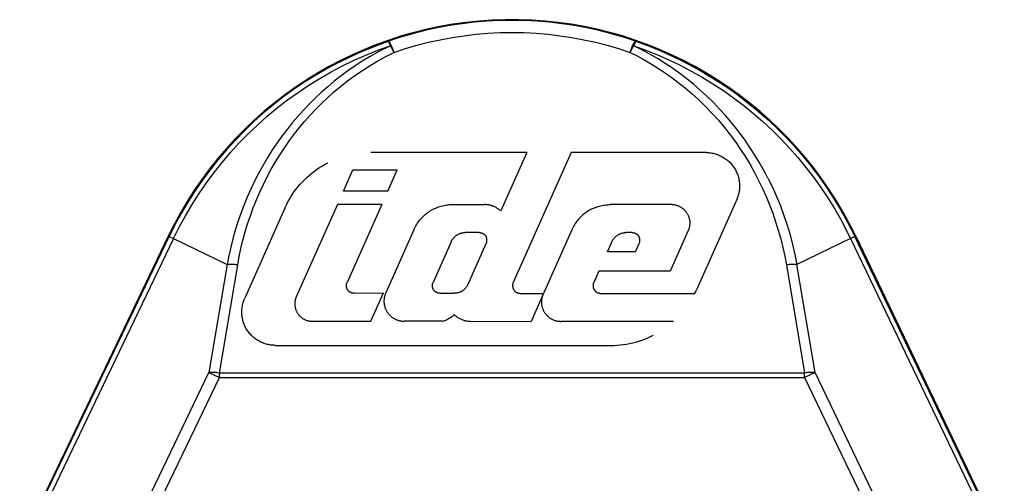
# Model space of a CAD drawing. Units: millimetres. Extents: x -1237 to 1776, y 2307 to 6056.
# Drawn here: x 1108 to 1138, y 4433 to 4447 of the extents above; entities that cross this region are included whole.
import ezdxf

# ---------------------------------------------------------------- set-up
doc = ezdxf.new("R2010")
doc.units = ezdxf.units.MM
doc.layers.add('Make2D$Visible$Curves$0', color=254, linetype='Continuous', lineweight=0, true_color=0xbebebe)

msp = doc.modelspace()

# ---------------------------------------------------------------- linework, layer by layer
at = {"layer": 'Make2D$Visible$Curves$0', "color": 9, "linetype": 'ByBlock', "lineweight": -2, "true_color": 0xbababa}
for points in [[(1133.038, 4440.149), (1132.86, 4440.505), (1132.669, 4440.855), (1132.466, 4441.198), (1132.251, 4441.534), (1132.025, 4441.862), (1131.788, 4442.183), (1131.539, 4442.495), (1131.281, 4442.798), (1131.011, 4443.092), (1130.732, 4443.376), (1130.443, 4443.651), (1130.145, 4443.916), (1129.838, 4444.17), (1129.522, 4444.413), (1129.198, 4444.646), (1128.866, 4444.867), (1128.527, 4445.076), (1128.181, 4445.274), (1127.828, 4445.459), (1127.469, 4445.632), (1127.104, 4445.793), (1126.734, 4445.941), (1126.359, 4446.076), (1125.979, 4446.198), (1125.596, 4446.307), (1125.209, 4446.402), (1124.819, 4446.484), (1124.426, 4446.553), (1124.031, 4446.608), (1123.635, 4446.649), (1123.237, 4446.677), (1122.838, 4446.69), (1122.44, 4446.69), (1122.041, 4446.677), (1121.644, 4446.649), (1121.247, 4446.608), (1120.852, 4446.553), (1120.459, 4446.484), (1120.069, 4446.402), (1119.682, 4446.307), (1119.299, 4446.198), (1118.919, 4446.076), (1118.544, 4445.941), (1118.174, 4445.793), (1117.809, 4445.632), (1117.45, 4445.459), (1117.097, 4445.273), (1116.751, 4445.076), (1116.412, 4444.866), (1116.08, 4444.645), (1115.756, 4444.413), (1115.44, 4444.17), (1115.133, 4443.916), (1114.835, 4443.651), (1114.546, 4443.376), (1114.267, 4443.092), (1113.998, 4442.798), (1113.739, 4442.494), (1113.491, 4442.182), (1113.253, 4441.862), (1113.027, 4441.534), (1112.813, 4441.198), (1112.61, 4440.855), (1112.419, 4440.505), (1112.24, 4440.148)], [(1126.374, 4446.041), (1126.013, 4446.159), (1125.648, 4446.266), (1125.279, 4446.36), (1124.907, 4446.442), (1124.533, 4446.512), (1124.157, 4446.568), (1123.779, 4446.613), (1123.4, 4446.644), (1123.02, 4446.664), (1122.639, 4446.67), (1122.259, 4446.664), (1121.879, 4446.644), (1121.5, 4446.613), (1121.122, 4446.568), (1120.745, 4446.512), (1120.371, 4446.442), (1120, 4446.36), (1119.631, 4446.266), (1119.266, 4446.16), (1118.904, 4446.041)], [(1119.066, 4445.703), (1119.412, 4445.817), (1119.762, 4445.918), (1120.114, 4446.009), (1120.47, 4446.087), (1120.828, 4446.153), (1121.187, 4446.208), (1121.549, 4446.25), (1121.912, 4446.281), (1122.275, 4446.299), (1122.639, 4446.305), (1123.003, 4446.299), (1123.367, 4446.281), (1123.729, 4446.25), (1124.091, 4446.208), (1124.451, 4446.153), (1124.809, 4446.087), (1125.164, 4446.009), (1125.517, 4445.918), (1125.866, 4445.817), (1126.212, 4445.703)], [(1112.397, 4440.073), (1112.573, 4440.423), (1112.76, 4440.767), (1112.959, 4441.104), (1113.17, 4441.434), (1113.392, 4441.756), (1113.625, 4442.071), (1113.868, 4442.378), (1114.122, 4442.676), (1114.386, 4442.965), (1114.66, 4443.244), (1114.944, 4443.514), (1115.236, 4443.775), (1115.538, 4444.025), (1115.847, 4444.264), (1116.165, 4444.493), (1116.491, 4444.71), (1116.824, 4444.916), (1117.163, 4445.111), (1117.51, 4445.294), (1117.862, 4445.465), (1118.22, 4445.623), (1118.583, 4445.769), (1118.951, 4445.903)], [(1117.414, 4445.409), (1117.705, 4445.552), (1117.999, 4445.687), (1118.298, 4445.813), (1118.599, 4445.931), (1118.904, 4446.041)], [(1118.788, 4445.821), (1118.951, 4445.903)], [(1118.904, 4446.041), (1118.904, 4446.041), (1118.904, 4446.041), (1118.905, 4446.041), (1118.905, 4446.041), (1118.905, 4446.041), (1118.905, 4446.041), (1118.905, 4446.041), (1118.905, 4446.041), (1118.905, 4446.041), (1118.905, 4446.041), (1118.905, 4446.041), (1118.906, 4446.041), (1118.906, 4446.041), (1118.906, 4446.041), (1118.906, 4446.04), (1118.907, 4446.04), (1118.907, 4446.04), (1118.907, 4446.04), (1118.907, 4446.04), (1118.908, 4446.04), (1118.908, 4446.04), (1118.908, 4446.039), (1118.909, 4446.039), (1118.909, 4446.039), (1118.909, 4446.039), (1118.91, 4446.039), (1118.91, 4446.038), (1118.911, 4446.038), (1118.911, 4446.037), (1118.912, 4446.037), (1118.913, 4446.036), (1118.914, 4446.035), (1118.914, 4446.034), (1118.915, 4446.034), (1118.916, 4446.032), (1118.918, 4446.03), (1118.92, 4446.028), (1118.921, 4446.026), (1118.923, 4446.023), (1118.927, 4446.018), (1118.93, 4446.013), (1118.933, 4446.008), (1118.939, 4445.997), (1118.946, 4445.985), (1118.954, 4445.971)], [(1118.904, 4446.041), (1118.952, 4445.903)], [(1118.951, 4445.903), (1118.951, 4445.903)], [(1118.952, 4445.903), (1118.992, 4445.837), (1119.03, 4445.771), (1119.066, 4445.703)], [(1118.954, 4445.97), (1118.954, 4445.971)], [(1118.954, 4445.97), (1118.994, 4445.883), (1119.032, 4445.794), (1119.066, 4445.703)], [(1126.212, 4445.703), (1126.248, 4445.771), (1126.287, 4445.837), (1126.327, 4445.903)], [(1126.213, 4445.705), (1126.265, 4445.836), (1126.29, 4445.896), (1126.314, 4445.947), (1126.324, 4445.969), (1126.334, 4445.988), (1126.339, 4445.997), (1126.344, 4446.005), (1126.348, 4446.012), (1126.352, 4446.018), (1126.356, 4446.023), (1126.357, 4446.026), (1126.359, 4446.028), (1126.361, 4446.03), (1126.362, 4446.032), (1126.364, 4446.034), (1126.364, 4446.034), (1126.365, 4446.035), (1126.366, 4446.036), (1126.367, 4446.036), (1126.367, 4446.037), (1126.368, 4446.038), (1126.369, 4446.038), (1126.369, 4446.039), (1126.369, 4446.039), (1126.37, 4446.039), (1126.37, 4446.039), (1126.37, 4446.039), (1126.371, 4446.04), (1126.371, 4446.04), (1126.371, 4446.04), (1126.371, 4446.04), (1126.372, 4446.04), (1126.372, 4446.04), (1126.372, 4446.04), (1126.373, 4446.04), (1126.373, 4446.041), (1126.373, 4446.041), (1126.373, 4446.041), (1126.374, 4446.041), (1126.374, 4446.041), (1126.374, 4446.041), (1126.374, 4446.041), (1126.374, 4446.041)], [(1126.374, 4446.041), (1126.327, 4445.903)], [(1126.327, 4445.903), (1126.684, 4445.773), (1127.037, 4445.632), (1127.384, 4445.479), (1127.727, 4445.315), (1128.064, 4445.139), (1128.394, 4444.952), (1128.718, 4444.754), (1129.036, 4444.546), (1129.346, 4444.327), (1129.649, 4444.097), (1129.944, 4443.858), (1130.231, 4443.609), (1130.509, 4443.351), (1130.779, 4443.083), (1131.039, 4442.806), (1131.29, 4442.521), (1131.531, 4442.228), (1131.763, 4441.927), (1131.984, 4441.618), (1132.195, 4441.302), (1132.395, 4440.979), (1132.584, 4440.65), (1132.762, 4440.314)], [(1126.327, 4445.903), (1126.327, 4445.903)], [(1130.383, 4441.899), (1130.297, 4442.064), (1130.208, 4442.227), (1130.115, 4442.389), (1130.019, 4442.549), (1129.919, 4442.706), (1129.817, 4442.862), (1129.711, 4443.016), (1129.602, 4443.168), (1129.441, 4443.381), (1129.273, 4443.589), (1129.099, 4443.793), (1128.919, 4443.991), (1128.732, 4444.184), (1128.54, 4444.372), (1128.342, 4444.554), (1128.139, 4444.73), (1127.93, 4444.9), (1127.715, 4445.064), (1127.496, 4445.221), (1127.271, 4445.371), (1127.042, 4445.515), (1126.808, 4445.651), (1126.57, 4445.78), (1126.328, 4445.902)], [(1126.374, 4446.041), (1126.736, 4445.91), (1127.093, 4445.767), (1127.446, 4445.612), (1127.792, 4445.446), (1128.133, 4445.268), (1128.468, 4445.078), (1128.797, 4444.878), (1129.118, 4444.667), (1129.432, 4444.445), (1129.739, 4444.213), (1130.038, 4443.97), (1130.328, 4443.718), (1130.61, 4443.456), (1130.883, 4443.185), (1131.147, 4442.905), (1131.401, 4442.616), (1131.645, 4442.319), (1131.88, 4442.014), (1132.104, 4441.702), (1132.317, 4441.381), (1132.52, 4441.054), (1132.712, 4440.721), (1132.892, 4440.381)], [(1118.787, 4445.821), (1118.557, 4445.699), (1118.33, 4445.571), (1118.108, 4445.435), (1117.89, 4445.294), (1117.676, 4445.146), (1117.467, 4444.992), (1117.263, 4444.832), (1117.064, 4444.666), (1116.872, 4444.496), (1116.686, 4444.322), (1116.504, 4444.142), (1116.328, 4443.957), (1116.157, 4443.767), (1115.992, 4443.573), (1115.833, 4443.374), (1115.679, 4443.171), (1115.524, 4442.954), (1115.375, 4442.732), (1115.234, 4442.506), (1115.098, 4442.276), (1114.97, 4442.043), (1114.849, 4441.806), (1114.734, 4441.566), (1114.626, 4441.324), (1114.525, 4441.078), (1114.432, 4440.829), (1114.345, 4440.578), (1114.266, 4440.325), (1114.193, 4440.07), (1114.128, 4439.813), (1114.07, 4439.554), (1114.02, 4439.294)], [(1114.339, 4439.276), (1114.385, 4439.528), (1114.438, 4439.778), (1114.499, 4440.027), (1114.566, 4440.274), (1114.641, 4440.52), (1114.723, 4440.763), (1114.811, 4441.004), (1114.906, 4441.243), (1115.009, 4441.479), (1115.117, 4441.712), (1115.233, 4441.942), (1115.355, 4442.169), (1115.484, 4442.392), (1115.62, 4442.612), (1115.762, 4442.827), (1115.911, 4443.039), (1116.058, 4443.237), (1116.211, 4443.43), (1116.37, 4443.619), (1116.534, 4443.804), (1116.703, 4443.984), (1116.878, 4444.16), (1117.058, 4444.331), (1117.243, 4444.496), (1117.452, 4444.672), (1117.667, 4444.84), (1117.887, 4445.003), (1118.113, 4445.158), (1118.344, 4445.305), (1118.58, 4445.446), (1118.821, 4445.578), (1119.066, 4445.703)], [(1126.212, 4445.703), (1126.403, 4445.607), (1126.591, 4445.506), (1126.776, 4445.401), (1126.958, 4445.291), (1127.137, 4445.176), (1127.314, 4445.057), (1127.487, 4444.934), (1127.656, 4444.806), (1127.877, 4444.63), (1128.091, 4444.447), (1128.299, 4444.257), (1128.501, 4444.06), (1128.695, 4443.857), (1128.883, 4443.649), (1129.064, 4443.434), (1129.237, 4443.214), (1129.399, 4442.995), (1129.554, 4442.771), (1129.702, 4442.543), (1129.842, 4442.31), (1129.975, 4442.074), (1130.101, 4441.833), (1130.219, 4441.59), (1130.33, 4441.343), (1130.433, 4441.093), (1130.528, 4440.84), (1130.616, 4440.584), (1130.697, 4440.326), (1130.769, 4440.066), (1130.834, 4439.805), (1130.891, 4439.541), (1130.94, 4439.276)], [(1117.414, 4445.409), (1117.065, 4445.224), (1116.723, 4445.027), (1116.388, 4444.818), (1116.06, 4444.598), (1115.74, 4444.367), (1115.429, 4444.124), (1115.125, 4443.872), (1114.831, 4443.609), (1114.545, 4443.336), (1114.269, 4443.054), (1114.003, 4442.762), (1113.748, 4442.461), (1113.502, 4442.152), (1113.268, 4441.834), (1113.044, 4441.509), (1112.832, 4441.176), (1112.631, 4440.836), (1112.442, 4440.489), (1112.265, 4440.136)], [(1123.086, 4442.676), (1118.364, 4442.678)], [(1123.086, 4442.676), (1122.299, 4440.91)], [(1124.428, 4442.676), (1122.677, 4438.747)], [(1128.515, 4442.675), (1124.428, 4442.676)], [(1124.428, 4442.676), (1124.428, 4442.676)], [(1128.515, 4442.675), (1128.55, 4442.674), (1128.585, 4442.672), (1128.619, 4442.669), (1128.654, 4442.665), (1128.688, 4442.66), (1128.722, 4442.653), (1128.756, 4442.645), (1128.789, 4442.637), (1128.823, 4442.627), (1128.855, 4442.616), (1128.888, 4442.603), (1128.92, 4442.59), (1128.951, 4442.576), (1128.982, 4442.56), (1129.013, 4442.543), (1129.043, 4442.526), (1129.072, 4442.507), (1129.101, 4442.488), (1129.128, 4442.467), (1129.156, 4442.446), (1129.182, 4442.423), (1129.208, 4442.4), (1129.233, 4442.376), (1129.257, 4442.351), (1129.28, 4442.325), (1129.302, 4442.298), (1129.323, 4442.271), (1129.344, 4442.243), (1129.363, 4442.214), (1129.381, 4442.185), (1129.399, 4442.155), (1129.415, 4442.124), (1129.43, 4442.093), (1129.444, 4442.061), (1129.457, 4442.029), (1129.469, 4441.997), (1129.48, 4441.964), (1129.49, 4441.93), (1129.499, 4441.897), (1129.506, 4441.863), (1129.512, 4441.829), (1129.517, 4441.795), (1129.521, 4441.76), (1129.524, 4441.726), (1129.525, 4441.691), (1129.526, 4441.656), (1129.525, 4441.622), (1129.523, 4441.587), (1129.52, 4441.552), (1129.515, 4441.518), (1129.51, 4441.484), (1129.503, 4441.45), (1129.495, 4441.416), (1129.486, 4441.383), (1129.476, 4441.349), (1129.464, 4441.317), (1129.452, 4441.284), (1129.438, 4441.252)], [(1115.765, 4440.992), (1115.806, 4441.079), (1115.849, 4441.166), (1115.896, 4441.25), (1115.946, 4441.333), (1115.998, 4441.414), (1116.053, 4441.494), (1116.111, 4441.571), (1116.171, 4441.647), (1116.234, 4441.72), (1116.299, 4441.792), (1116.367, 4441.861), (1116.437, 4441.927), (1116.51, 4441.992), (1116.584, 4442.053), (1116.66, 4442.112), (1116.739, 4442.169), (1116.819, 4442.223), (1116.901, 4442.274), (1116.985, 4442.322), (1117.07, 4442.368)], [(1117.071, 4442.368), (1117.07, 4442.368)], [(1117.538, 4441.512), (1117.823, 4442.153)], [(1117.823, 4442.153), (1119.165, 4442.153)], [(1118.879, 4441.512), (1119.165, 4442.153)], [(1130.384, 4441.899), (1130.518, 4441.624), (1130.643, 4441.344), (1130.76, 4441.061), (1130.867, 4440.774), (1130.964, 4440.483), (1131.052, 4440.19), (1131.131, 4439.894), (1131.2, 4439.595), (1131.259, 4439.294)], [(1118.879, 4441.512), (1117.538, 4441.512)], [(1117.356, 4441.104), (1116.112, 4438.314)], [(1118.697, 4441.103), (1117.356, 4441.104)], [(1118.697, 4441.103), (1117.648, 4438.749)], [(1119.667, 4440.342), (1119.685, 4440.381), (1119.705, 4440.42), (1119.726, 4440.458), (1119.748, 4440.495), (1119.772, 4440.532), (1119.797, 4440.568), (1119.823, 4440.603), (1119.85, 4440.637), (1119.878, 4440.67), (1119.907, 4440.702), (1119.938, 4440.733), (1119.969, 4440.763), (1120.002, 4440.792), (1120.035, 4440.819), (1120.069, 4440.846), (1120.105, 4440.872), (1120.141, 4440.896), (1120.177, 4440.919), (1120.215, 4440.941), (1120.253, 4440.961), (1120.292, 4440.98), (1120.332, 4440.998), (1120.372, 4441.015), (1120.413, 4441.03), (1120.454, 4441.044), (1120.496, 4441.056), (1120.538, 4441.067), (1120.58, 4441.076), (1120.623, 4441.084), (1120.666, 4441.091), (1120.709, 4441.096), (1120.753, 4441.1), (1120.796, 4441.102), (1120.839, 4441.103)], [(1120.839, 4441.103), (1121.806, 4441.102)], [(1122.299, 4440.91), (1122.28, 4440.926), (1122.261, 4440.942), (1122.242, 4440.957), (1122.222, 4440.971), (1122.202, 4440.985), (1122.181, 4440.998), (1122.159, 4441.011), (1122.138, 4441.022), (1122.116, 4441.033), (1122.093, 4441.043), (1122.07, 4441.052), (1122.047, 4441.061), (1122.024, 4441.069), (1122, 4441.076), (1121.976, 4441.082), (1121.952, 4441.087), (1121.928, 4441.092), (1121.904, 4441.096), (1121.879, 4441.099), (1121.855, 4441.101), (1121.83, 4441.102), (1121.806, 4441.102)], [(1125.039, 4440.961), (1125.078, 4440.98), (1125.117, 4440.998), (1125.157, 4441.014), (1125.198, 4441.029), (1125.239, 4441.043), (1125.28, 4441.055), (1125.322, 4441.066), (1125.364, 4441.075), (1125.407, 4441.083), (1125.449, 4441.089), (1125.492, 4441.094), (1125.535, 4441.098), (1125.579, 4441.1), (1125.622, 4441.101)], [(1127.465, 4441.1), (1125.622, 4441.101)], [(1127.958, 4440.798), (1127.949, 4440.815), (1127.94, 4440.831), (1127.93, 4440.847), (1127.919, 4440.863), (1127.908, 4440.878), (1127.896, 4440.893), (1127.884, 4440.908), (1127.872, 4440.922), (1127.858, 4440.936), (1127.845, 4440.949), (1127.831, 4440.962), (1127.816, 4440.974), (1127.801, 4440.986), (1127.786, 4440.998), (1127.77, 4441.008), (1127.754, 4441.019), (1127.738, 4441.028), (1127.721, 4441.037), (1127.704, 4441.046), (1127.687, 4441.054), (1127.669, 4441.061), (1127.651, 4441.068), (1127.633, 4441.074), (1127.615, 4441.079), (1127.597, 4441.084), (1127.578, 4441.089), (1127.56, 4441.092), (1127.541, 4441.095), (1127.522, 4441.097), (1127.503, 4441.099), (1127.484, 4441.1), (1127.465, 4441.1)], [(1129.438, 4441.252), (1128.225, 4438.53)], [(1115.765, 4440.992), (1114.551, 4438.269)], [(1125.038, 4440.961), (1125, 4440.94), (1124.962, 4440.919), (1124.925, 4440.895), (1124.889, 4440.871), (1124.853, 4440.846), (1124.819, 4440.819), (1124.785, 4440.791), (1124.753, 4440.762), (1124.721, 4440.732), (1124.691, 4440.701), (1124.661, 4440.669), (1124.633, 4440.636), (1124.605, 4440.602), (1124.579, 4440.567), (1124.555, 4440.531), (1124.531, 4440.494), (1124.509, 4440.457), (1124.488, 4440.419), (1124.468, 4440.38), (1124.449, 4440.34)], [(1127.958, 4440.799), (1127.966, 4440.782), (1127.974, 4440.765), (1127.981, 4440.747), (1127.988, 4440.729), (1127.994, 4440.711), (1127.999, 4440.693), (1128.004, 4440.675), (1128.008, 4440.656), (1128.011, 4440.637), (1128.014, 4440.618), (1128.016, 4440.6), (1128.018, 4440.581), (1128.019, 4440.562), (1128.019, 4440.542), (1128.018, 4440.523), (1128.017, 4440.504), (1128.015, 4440.485), (1128.013, 4440.467), (1128.01, 4440.448), (1128.006, 4440.429), (1128.002, 4440.411), (1127.997, 4440.392), (1127.991, 4440.374), (1127.985, 4440.356), (1127.978, 4440.338), (1127.971, 4440.321)], [(1119.667, 4440.342), (1118.818, 4438.436)], [(1120.798, 4439.98), (1120.805, 4439.995), (1120.812, 4440.009), (1120.819, 4440.023), (1120.828, 4440.036), (1120.836, 4440.049), (1120.845, 4440.062), (1120.855, 4440.075), (1120.865, 4440.087), (1120.875, 4440.1), (1120.886, 4440.111), (1120.897, 4440.122), (1120.908, 4440.133), (1120.92, 4440.144), (1120.932, 4440.154), (1120.945, 4440.164), (1120.957, 4440.173), (1120.971, 4440.182), (1120.984, 4440.19), (1120.998, 4440.198), (1121.012, 4440.206)], [(1121.012, 4440.206), (1121.026, 4440.213), (1121.041, 4440.219), (1121.055, 4440.225), (1121.07, 4440.231), (1121.085, 4440.236), (1121.1, 4440.24), (1121.115, 4440.244), (1121.131, 4440.247), (1121.146, 4440.25), (1121.162, 4440.253), (1121.177, 4440.254), (1121.193, 4440.256), (1121.209, 4440.257), (1121.224, 4440.257)], [(1121.012, 4440.206), (1121.012, 4440.206)], [(1121.649, 4440.257), (1121.224, 4440.257)], [(1121.649, 4440.257), (1121.657, 4440.257), (1121.665, 4440.256), (1121.673, 4440.256), (1121.681, 4440.255), (1121.688, 4440.253), (1121.696, 4440.252), (1121.704, 4440.25), (1121.712, 4440.248), (1121.72, 4440.246), (1121.727, 4440.243), (1121.735, 4440.24), (1121.742, 4440.237), (1121.749, 4440.234), (1121.757, 4440.23), (1121.764, 4440.227), (1121.771, 4440.223), (1121.777, 4440.218), (1121.784, 4440.214), (1121.79, 4440.209), (1121.797, 4440.204), (1121.803, 4440.199), (1121.809, 4440.193), (1121.814, 4440.188), (1121.82, 4440.182), (1121.825, 4440.176), (1121.83, 4440.17), (1121.835, 4440.163), (1121.84, 4440.157), (1121.844, 4440.15), (1121.849, 4440.143), (1121.853, 4440.136), (1121.856, 4440.129)], [(1124.449, 4440.34), (1123.593, 4438.419)], [(1125.66, 4439.978), (1125.667, 4439.993), (1125.674, 4440.007), (1125.682, 4440.021), (1125.69, 4440.034), (1125.698, 4440.048), (1125.707, 4440.061), (1125.717, 4440.073), (1125.726, 4440.086), (1125.737, 4440.098), (1125.747, 4440.109), (1125.758, 4440.121), (1125.77, 4440.132), (1125.782, 4440.142), (1125.794, 4440.152), (1125.806, 4440.162), (1125.819, 4440.171), (1125.832, 4440.18), (1125.846, 4440.188), (1125.859, 4440.196), (1125.873, 4440.204), (1125.887, 4440.211), (1125.902, 4440.217), (1125.916, 4440.223), (1125.931, 4440.229), (1125.946, 4440.234), (1125.961, 4440.238), (1125.977, 4440.242), (1125.992, 4440.246), (1126.008, 4440.248), (1126.023, 4440.251), (1126.039, 4440.253), (1126.055, 4440.254), (1126.071, 4440.255), (1126.086, 4440.255)], [(1126.277, 4440.255), (1126.086, 4440.255)], [(1126.277, 4440.255), (1126.285, 4440.255), (1126.293, 4440.255), (1126.301, 4440.254), (1126.309, 4440.253), (1126.317, 4440.252), (1126.324, 4440.25), (1126.332, 4440.249), (1126.34, 4440.247), (1126.348, 4440.244), (1126.355, 4440.242), (1126.363, 4440.239), (1126.37, 4440.236), (1126.377, 4440.233), (1126.385, 4440.229), (1126.392, 4440.225), (1126.399, 4440.221), (1126.405, 4440.217), (1126.412, 4440.212), (1126.418, 4440.208), (1126.425, 4440.203), (1126.431, 4440.197), (1126.437, 4440.192), (1126.442, 4440.186), (1126.448, 4440.181), (1126.453, 4440.175), (1126.458, 4440.169), (1126.463, 4440.162), (1126.468, 4440.156), (1126.472, 4440.149), (1126.477, 4440.142), (1126.48, 4440.135), (1126.484, 4440.128)], [(1127.971, 4440.321), (1127.421, 4439.088)], [(1132.762, 4440.313), (1132.762, 4440.314)], [(1132.762, 4440.313), (1132.881, 4440.073)], [(1132.892, 4440.381), (1133.013, 4440.136)], [(1132.892, 4440.38), (1132.892, 4440.381)], [(1112.24, 4440.148), (1107.743, 4430.779)], [(1107.769, 4430.767), (1112.265, 4440.136)], [(1112.397, 4440.073), (1107.9, 4430.704)], [(1112.24, 4440.148), (1112.265, 4440.136)], [(1112.265, 4440.136), (1112.397, 4440.073)], [(1112.397, 4440.073), (1114.02, 4439.294)], [(1120.798, 4439.98), (1120.249, 4438.748)], [(1121.313, 4438.697), (1121.862, 4439.928)], [(1121.862, 4439.928), (1121.865, 4439.936), (1121.868, 4439.943), (1121.87, 4439.951), (1121.873, 4439.959), (1121.875, 4439.966), (1121.876, 4439.974), (1121.878, 4439.982), (1121.879, 4439.99), (1121.88, 4439.998), (1121.881, 4440.006), (1121.882, 4440.014), (1121.882, 4440.022), (1121.882, 4440.03), (1121.881, 4440.038), (1121.881, 4440.046), (1121.88, 4440.054), (1121.879, 4440.062), (1121.877, 4440.07), (1121.875, 4440.077), (1121.873, 4440.085), (1121.871, 4440.093), (1121.869, 4440.101), (1121.866, 4440.108), (1121.863, 4440.115), (1121.86, 4440.123), (1121.856, 4440.13)], [(1125.524, 4439.672), (1125.66, 4439.978)], [(1126.376, 4439.672), (1126.49, 4439.927)], [(1126.49, 4439.927), (1126.493, 4439.934), (1126.496, 4439.942), (1126.498, 4439.949), (1126.501, 4439.957), (1126.503, 4439.965), (1126.505, 4439.972), (1126.506, 4439.98), (1126.508, 4439.988), (1126.509, 4439.996), (1126.509, 4440.004), (1126.51, 4440.012), (1126.51, 4440.02), (1126.51, 4440.028), (1126.51, 4440.036), (1126.509, 4440.044), (1126.508, 4440.052), (1126.507, 4440.06), (1126.505, 4440.067), (1126.504, 4440.075), (1126.502, 4440.083), (1126.5, 4440.091), (1126.497, 4440.098), (1126.494, 4440.106), (1126.491, 4440.113), (1126.488, 4440.121), (1126.485, 4440.128)], [(1132.881, 4440.073), (1131.259, 4439.294)], [(1133.013, 4440.136), (1132.881, 4440.073)], [(1132.881, 4440.073), (1137.378, 4430.704)], [(1133.013, 4440.136), (1133.038, 4440.149)], [(1137.51, 4430.768), (1133.013, 4440.136)], [(1133.038, 4440.149), (1137.535, 4430.78)], [(1126.376, 4439.672), (1125.524, 4439.672)], [(1114.02, 4439.294), (1113.467, 4436.029)], [(1114.339, 4439.276), (1114.293, 4439.283), (1114.248, 4439.288), (1114.203, 4439.292), (1114.157, 4439.295), (1114.111, 4439.296), (1114.066, 4439.296), (1114.02, 4439.294)], [(1131.259, 4439.294), (1131.213, 4439.296), (1131.167, 4439.296), (1131.121, 4439.295), (1131.076, 4439.293), (1131.03, 4439.289), (1130.985, 4439.283), (1130.94, 4439.276)], [(1131.811, 4436.029), (1131.259, 4439.294)], [(1113.786, 4436.011), (1114.339, 4439.276)], [(1125.264, 4439.089), (1125.111, 4438.747)], [(1127.421, 4439.088), (1125.264, 4439.089)], [(1130.94, 4439.276), (1131.493, 4436.011)], [(1117.653, 4438.548), (1117.65, 4438.556), (1117.646, 4438.563), (1117.643, 4438.57), (1117.641, 4438.578), (1117.638, 4438.585), (1117.636, 4438.593), (1117.634, 4438.601), (1117.632, 4438.609), (1117.631, 4438.616), (1117.63, 4438.624), (1117.629, 4438.632), (1117.628, 4438.64), (1117.628, 4438.648), (1117.628, 4438.656), (1117.628, 4438.664), (1117.628, 4438.672), (1117.629, 4438.68), (1117.63, 4438.688), (1117.631, 4438.696), (1117.633, 4438.704), (1117.635, 4438.712), (1117.637, 4438.719), (1117.639, 4438.727), (1117.642, 4438.734), (1117.645, 4438.742), (1117.648, 4438.749)], [(1120.462, 4438.42), (1120.454, 4438.42), (1120.446, 4438.421), (1120.438, 4438.421), (1120.43, 4438.422), (1120.422, 4438.423), (1120.414, 4438.425), (1120.406, 4438.427), (1120.399, 4438.429), (1120.391, 4438.431), (1120.383, 4438.434), (1120.376, 4438.437), (1120.369, 4438.44), (1120.361, 4438.443), (1120.354, 4438.446), (1120.347, 4438.45), (1120.34, 4438.454), (1120.333, 4438.459), (1120.327, 4438.463), (1120.32, 4438.468), (1120.314, 4438.473), (1120.308, 4438.478), (1120.302, 4438.483), (1120.296, 4438.489), (1120.291, 4438.495), (1120.285, 4438.501), (1120.28, 4438.507), (1120.275, 4438.513), (1120.271, 4438.52), (1120.266, 4438.526), (1120.262, 4438.533), (1120.258, 4438.54), (1120.254, 4438.547), (1120.251, 4438.554), (1120.247, 4438.562), (1120.244, 4438.569), (1120.242, 4438.577), (1120.239, 4438.584), (1120.237, 4438.592), (1120.235, 4438.6), (1120.233, 4438.607), (1120.232, 4438.615), (1120.231, 4438.623), (1120.23, 4438.631), (1120.229, 4438.639), (1120.229, 4438.647), (1120.229, 4438.655), (1120.229, 4438.663), (1120.229, 4438.671), (1120.23, 4438.679), (1120.231, 4438.687), (1120.232, 4438.695), (1120.234, 4438.703), (1120.236, 4438.711), (1120.238, 4438.718), (1120.24, 4438.726), (1120.243, 4438.733), (1120.246, 4438.741), (1120.249, 4438.748)], [(1121.098, 4438.471), (1121.112, 4438.478), (1121.126, 4438.486), (1121.139, 4438.495), (1121.153, 4438.503), (1121.165, 4438.513), (1121.178, 4438.522), (1121.19, 4438.532), (1121.202, 4438.543), (1121.214, 4438.554), (1121.225, 4438.565), (1121.235, 4438.577), (1121.246, 4438.589), (1121.256, 4438.601), (1121.265, 4438.614), (1121.274, 4438.627), (1121.283, 4438.64), (1121.291, 4438.654), (1121.299, 4438.668), (1121.306, 4438.682), (1121.313, 4438.697)], [(1122.677, 4438.747), (1122.674, 4438.74), (1122.671, 4438.732), (1122.668, 4438.725), (1122.666, 4438.717), (1122.664, 4438.709), (1122.662, 4438.701), (1122.66, 4438.693), (1122.659, 4438.685), (1122.658, 4438.677), (1122.657, 4438.669), (1122.657, 4438.661), (1122.657, 4438.653), (1122.657, 4438.644), (1122.657, 4438.636), (1122.658, 4438.628), (1122.659, 4438.62), (1122.66, 4438.612), (1122.662, 4438.604), (1122.663, 4438.596), (1122.666, 4438.588), (1122.668, 4438.58), (1122.671, 4438.573), (1122.674, 4438.565), (1122.677, 4438.558), (1122.68, 4438.55), (1122.684, 4438.543), (1122.688, 4438.536), (1122.692, 4438.529), (1122.696, 4438.522), (1122.701, 4438.515), (1122.706, 4438.509), (1122.711, 4438.503), (1122.716, 4438.496), (1122.722, 4438.49), (1122.728, 4438.485), (1122.734, 4438.479), (1122.74, 4438.474), (1122.746, 4438.469), (1122.753, 4438.464), (1122.759, 4438.459), (1122.766, 4438.455), (1122.773, 4438.45), (1122.78, 4438.447), (1122.788, 4438.443), (1122.795, 4438.439), (1122.802, 4438.436), (1122.81, 4438.433), (1122.818, 4438.431), (1122.825, 4438.428), (1122.833, 4438.426), (1122.841, 4438.424), (1122.849, 4438.423), (1122.857, 4438.421), (1122.865, 4438.42), (1122.873, 4438.42), (1122.882, 4438.419), (1122.89, 4438.419)], [(1125.111, 4438.747), (1125.108, 4438.739), (1125.105, 4438.731), (1125.102, 4438.724), (1125.1, 4438.716), (1125.098, 4438.708), (1125.096, 4438.7), (1125.094, 4438.692), (1125.093, 4438.684), (1125.092, 4438.676), (1125.091, 4438.668), (1125.091, 4438.66), (1125.091, 4438.652), (1125.091, 4438.644), (1125.091, 4438.635), (1125.092, 4438.627), (1125.093, 4438.619), (1125.094, 4438.611), (1125.096, 4438.603), (1125.098, 4438.595), (1125.1, 4438.587), (1125.102, 4438.58), (1125.105, 4438.572), (1125.108, 4438.564), (1125.111, 4438.557), (1125.114, 4438.549), (1125.118, 4438.542), (1125.122, 4438.535), (1125.126, 4438.528), (1125.131, 4438.521), (1125.135, 4438.515), (1125.14, 4438.508), (1125.145, 4438.502), (1125.151, 4438.496), (1125.156, 4438.49), (1125.162, 4438.484), (1125.168, 4438.478), (1125.174, 4438.473), (1125.18, 4438.468), (1125.187, 4438.463), (1125.194, 4438.458), (1125.2, 4438.454), (1125.207, 4438.45), (1125.215, 4438.446), (1125.222, 4438.442), (1125.229, 4438.439), (1125.237, 4438.435), (1125.244, 4438.432), (1125.252, 4438.43), (1125.26, 4438.427), (1125.268, 4438.425), (1125.276, 4438.423), (1125.284, 4438.422), (1125.292, 4438.421), (1125.3, 4438.42), (1125.308, 4438.419), (1125.316, 4438.418), (1125.324, 4438.418)], [(1117.653, 4438.548), (1117.653, 4438.548)], [(1117.861, 4438.421), (1117.853, 4438.421), (1117.845, 4438.421), (1117.837, 4438.422), (1117.829, 4438.423), (1117.821, 4438.424), (1117.813, 4438.426), (1117.805, 4438.428), (1117.798, 4438.43), (1117.79, 4438.432), (1117.782, 4438.434), (1117.775, 4438.437), (1117.767, 4438.44), (1117.76, 4438.444), (1117.753, 4438.447), (1117.746, 4438.451), (1117.739, 4438.455), (1117.732, 4438.459), (1117.726, 4438.464), (1117.719, 4438.469), (1117.713, 4438.473), (1117.707, 4438.479), (1117.701, 4438.484), (1117.695, 4438.49), (1117.69, 4438.495), (1117.684, 4438.501), (1117.679, 4438.508), (1117.674, 4438.514), (1117.67, 4438.52), (1117.665, 4438.527), (1117.661, 4438.534), (1117.657, 4438.541), (1117.653, 4438.548)], [(1117.861, 4438.421), (1118.754, 4438.435)], [(1118.37, 4437.575), (1118.754, 4438.435)], [(1118.818, 4438.436), (1118.81, 4438.417), (1118.802, 4438.398), (1118.795, 4438.378), (1118.789, 4438.358), (1118.784, 4438.337), (1118.779, 4438.317), (1118.775, 4438.296), (1118.771, 4438.276), (1118.769, 4438.255), (1118.767, 4438.234), (1118.765, 4438.213), (1118.765, 4438.192), (1118.765, 4438.171), (1118.766, 4438.15), (1118.768, 4438.129), (1118.77, 4438.108), (1118.773, 4438.087), (1118.777, 4438.067), (1118.781, 4438.046), (1118.787, 4438.026), (1118.792, 4438.006), (1118.799, 4437.986), (1118.806, 4437.966), (1118.814, 4437.946), (1118.823, 4437.927), (1118.832, 4437.908), (1118.842, 4437.89), (1118.852, 4437.872), (1118.864, 4437.854), (1118.875, 4437.836), (1118.888, 4437.819), (1118.901, 4437.803), (1118.914, 4437.787), (1118.928, 4437.771), (1118.943, 4437.756), (1118.958, 4437.741), (1118.973, 4437.727), (1118.989, 4437.714), (1119.006, 4437.7), (1119.023, 4437.688), (1119.04, 4437.676), (1119.058, 4437.665), (1119.076, 4437.654), (1119.094, 4437.644), (1119.113, 4437.635), (1119.132, 4437.626), (1119.151, 4437.618), (1119.171, 4437.611), (1119.191, 4437.604), (1119.211, 4437.598), (1119.231, 4437.592), (1119.252, 4437.588), (1119.273, 4437.584), (1119.293, 4437.581), (1119.314, 4437.578), (1119.335, 4437.576), (1119.356, 4437.575), (1119.377, 4437.575)], [(1120.254, 4438.547), (1120.254, 4438.547)], [(1120.462, 4438.42), (1120.886, 4438.42)], [(1121.099, 4438.471), (1121.085, 4438.464), (1121.07, 4438.458), (1121.056, 4438.452), (1121.041, 4438.446), (1121.026, 4438.441), (1121.011, 4438.437), (1120.996, 4438.433), (1120.98, 4438.43), (1120.965, 4438.427), (1120.949, 4438.424), (1120.933, 4438.422), (1120.918, 4438.421), (1120.902, 4438.42), (1120.886, 4438.42)], [(1122.89, 4438.419), (1123.593, 4438.419)], [(1125.324, 4438.418), (1128.172, 4438.417)], [(1128.172, 4438.417), (1128.225, 4438.53)], [(1114.574, 4437.399), (1114.559, 4437.43), (1114.545, 4437.462), (1114.532, 4437.494), (1114.52, 4437.526), (1114.509, 4437.559), (1114.499, 4437.592), (1114.491, 4437.626), (1114.484, 4437.66), (1114.477, 4437.694), (1114.472, 4437.728), (1114.468, 4437.763), (1114.466, 4437.797), (1114.464, 4437.832), (1114.464, 4437.866), (1114.465, 4437.901), (1114.467, 4437.935), (1114.47, 4437.97), (1114.475, 4438.004), (1114.48, 4438.038), (1114.487, 4438.072), (1114.495, 4438.106), (1114.504, 4438.139), (1114.514, 4438.172), (1114.525, 4438.205), (1114.538, 4438.237), (1114.551, 4438.269)], [(1116.112, 4438.314), (1116.105, 4438.298), (1116.099, 4438.281), (1116.093, 4438.264), (1116.088, 4438.247), (1116.083, 4438.229), (1116.079, 4438.212), (1116.075, 4438.194), (1116.072, 4438.176), (1116.07, 4438.159), (1116.069, 4438.141), (1116.067, 4438.123), (1116.067, 4438.105), (1116.067, 4438.087), (1116.068, 4438.069), (1116.069, 4438.051), (1116.071, 4438.033), (1116.074, 4438.015), (1116.077, 4437.997), (1116.081, 4437.98), (1116.086, 4437.962), (1116.091, 4437.945), (1116.096, 4437.928), (1116.102, 4437.911), (1116.109, 4437.894), (1116.117, 4437.878), (1116.125, 4437.862), (1116.133, 4437.846), (1116.142, 4437.83), (1116.152, 4437.815), (1116.162, 4437.8), (1116.172, 4437.785), (1116.183, 4437.771), (1116.195, 4437.757), (1116.207, 4437.744), (1116.219, 4437.731), (1116.232, 4437.718), (1116.245, 4437.706), (1116.259, 4437.695), (1116.273, 4437.684), (1116.288, 4437.673), (1116.303, 4437.663), (1116.318, 4437.653), (1116.333, 4437.644), (1116.349, 4437.635), (1116.365, 4437.627), (1116.382, 4437.62), (1116.398, 4437.613), (1116.415, 4437.606), (1116.432, 4437.601), (1116.449, 4437.595), (1116.467, 4437.591), (1116.484, 4437.587), (1116.502, 4437.584), (1116.52, 4437.581), (1116.538, 4437.579), (1116.556, 4437.577), (1116.574, 4437.576), (1116.592, 4437.576)], [(1123.582, 4438.394), (1123.216, 4437.573)], [(1123.582, 4438.394), (1123.574, 4438.375), (1123.567, 4438.357), (1123.56, 4438.338), (1123.554, 4438.319), (1123.549, 4438.299), (1123.545, 4438.28), (1123.541, 4438.26), (1123.537, 4438.24), (1123.535, 4438.221), (1123.533, 4438.201), (1123.532, 4438.181), (1123.531, 4438.161), (1123.532, 4438.141), (1123.532, 4438.121), (1123.534, 4438.101), (1123.536, 4438.081), (1123.539, 4438.061), (1123.543, 4438.041), (1123.547, 4438.022), (1123.552, 4438.003), (1123.558, 4437.983), (1123.564, 4437.964), (1123.571, 4437.946), (1123.578, 4437.927), (1123.587, 4437.909), (1123.595, 4437.891), (1123.605, 4437.873), (1123.615, 4437.856), (1123.625, 4437.839), (1123.637, 4437.822), (1123.648, 4437.806), (1123.661, 4437.79), (1123.673, 4437.775), (1123.687, 4437.76), (1123.701, 4437.746), (1123.715, 4437.732), (1123.73, 4437.718), (1123.745, 4437.705), (1123.761, 4437.693), (1123.777, 4437.681), (1123.793, 4437.67), (1123.81, 4437.659), (1123.827, 4437.649), (1123.845, 4437.639), (1123.863, 4437.63), (1123.881, 4437.622), (1123.899, 4437.614), (1123.918, 4437.607), (1123.937, 4437.601), (1123.956, 4437.595), (1123.976, 4437.59), (1123.995, 4437.585), (1124.015, 4437.582), (1124.035, 4437.579), (1124.054, 4437.576), (1124.074, 4437.574), (1124.094, 4437.573), (1124.114, 4437.573)], [(1116.125, 4437.861), (1116.124, 4437.862)], [(1118.833, 4437.907), (1118.832, 4437.909)], [(1118.833, 4437.907), (1118.832, 4437.909)], [(1123.596, 4437.89), (1123.595, 4437.892)], [(1123.596, 4437.89), (1123.595, 4437.892)], [(1116.592, 4437.576), (1118.37, 4437.575)], [(1120.537, 4437.574), (1119.377, 4437.575)], [(1120.537, 4437.574), (1120.573, 4437.586), (1120.607, 4437.599), (1120.642, 4437.613), (1120.676, 4437.628), (1120.709, 4437.644)], [(1120.898, 4437.767), (1120.873, 4437.747), (1120.847, 4437.728), (1120.82, 4437.709), (1120.793, 4437.692), (1120.766, 4437.675), (1120.738, 4437.659), (1120.709, 4437.644)], [(1120.898, 4437.767), (1120.916, 4437.75), (1120.935, 4437.735), (1120.955, 4437.72), (1120.975, 4437.705), (1120.995, 4437.692), (1121.016, 4437.679), (1121.037, 4437.666), (1121.059, 4437.655), (1121.081, 4437.644), (1121.103, 4437.634), (1121.126, 4437.624), (1121.149, 4437.616), (1121.172, 4437.608), (1121.195, 4437.601), (1121.219, 4437.595), (1121.243, 4437.589), (1121.267, 4437.585), (1121.291, 4437.581), (1121.316, 4437.578), (1121.34, 4437.576), (1121.365, 4437.575), (1121.389, 4437.574)], [(1121.389, 4437.574), (1123.216, 4437.573)], [(1127.528, 4437.572), (1124.114, 4437.573)], [(1114.574, 4437.399), (1114.574, 4437.399)], [(1115.474, 4436.847), (1115.44, 4436.848), (1115.405, 4436.85), (1115.37, 4436.853), (1115.336, 4436.857), (1115.302, 4436.862), (1115.267, 4436.869), (1115.234, 4436.876), (1115.2, 4436.885), (1115.167, 4436.895), (1115.134, 4436.906), (1115.101, 4436.919), (1115.069, 4436.932), (1115.038, 4436.946), (1115.007, 4436.962), (1114.976, 4436.979), (1114.946, 4436.996), (1114.917, 4437.015), (1114.889, 4437.034), (1114.861, 4437.055), (1114.833, 4437.077), (1114.807, 4437.099), (1114.781, 4437.122), (1114.756, 4437.147), (1114.733, 4437.172), (1114.709, 4437.198), (1114.687, 4437.224), (1114.666, 4437.252), (1114.646, 4437.28), (1114.626, 4437.309), (1114.608, 4437.338), (1114.59, 4437.368), (1114.574, 4437.399)], [(1125.626, 4436.844), (1125.722, 4436.845), (1125.817, 4436.85), (1125.913, 4436.858), (1126.008, 4436.869), (1126.103, 4436.884), (1126.197, 4436.901), (1126.291, 4436.922), (1126.383, 4436.946), (1126.475, 4436.973), (1126.566, 4437.003), (1126.656, 4437.036), (1126.745, 4437.072), (1126.832, 4437.112), (1126.918, 4437.154)], [(1115.474, 4436.847), (1125.626, 4436.844)], [(1110.347, 4429.529), (1113.467, 4436.029)], [(1113.786, 4436.011), (1113.741, 4436.018), (1113.695, 4436.024), (1113.65, 4436.028), (1113.604, 4436.03), (1113.559, 4436.031), (1113.513, 4436.031), (1113.467, 4436.029)], [(1113.467, 4436.029), (1113.786, 4435.876)], [(1131.811, 4436.029), (1131.766, 4436.031), (1131.72, 4436.031), (1131.674, 4436.03), (1131.629, 4436.028), (1131.583, 4436.024), (1131.538, 4436.018), (1131.493, 4436.011)], [(1131.811, 4436.029), (1131.493, 4435.876)], [(1134.931, 4429.53), (1131.811, 4436.029)], [(1110.666, 4429.376), (1113.786, 4435.876)], [(1131.493, 4436.011), (1113.786, 4436.011)], [(1113.786, 4435.876), (1113.786, 4436.011)], [(1113.786, 4435.876), (1131.493, 4435.876)], [(1131.493, 4435.876), (1131.493, 4436.011)], [(1131.493, 4435.876), (1134.612, 4429.377)]]:
    msp.add_lwpolyline(points, dxfattribs=at)

doc.saveas('drawing.dxf')
